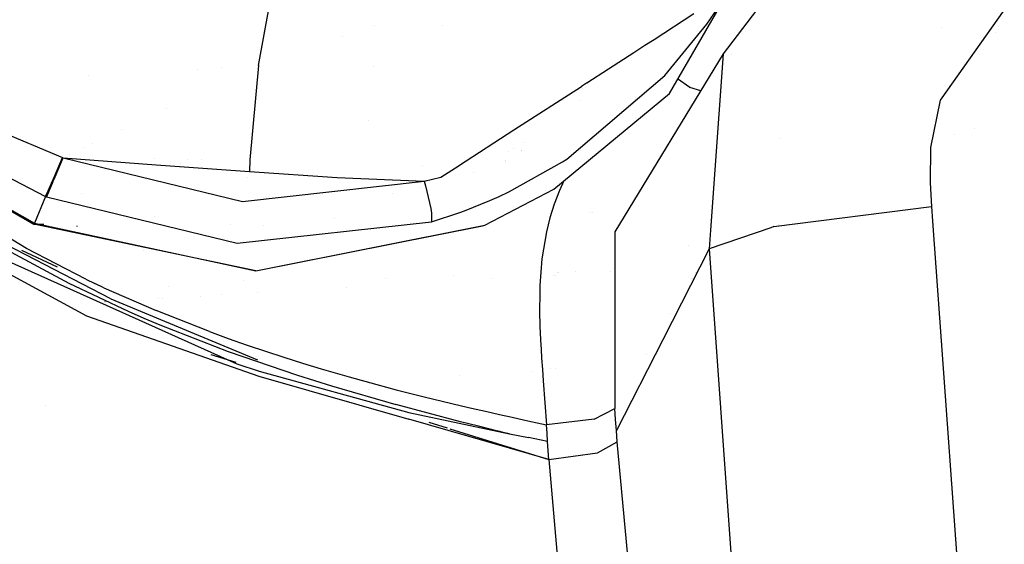
# Model space of a CAD drawing. Units: millimetres. Extents: x -1703 to 8703, y -1507 to 8804.
# Drawn here: x -1090 to -1034, y 2618 to 2647 of the extents above; entities that cross this region are included whole.
import ezdxf

# ---------------------------------------------------------------- set-up
doc = ezdxf.new("R2010")
doc.units = ezdxf.units.MM
doc.layers.add('1', color=7, linetype='CONTINUOUS', true_color=0xffffff)

msp = doc.modelspace()

# ---------------------------------------------------------------- linework, layer by layer
at = {"layer": '1', "color": 18, "linetype": 'CONTINUOUS'}
for p, q in [((-1043.175578, 2654.497355, 2182.255045), (-1050.135136, 2645.327777, 2182.896867)), ((-1053.176403, 2643.092126, 2131.883636), (-1049.820107, 2648.862603, 2130.273221)), ((-1051.070213, 2647.011727, 2140.878454), (-1050.024986, 2648.534983, 2141.376987)), ((-1076.367736, 2644.67451, 2144.564405), (-1075.750589, 2647.965163, 2148.787513)), ((-1076.367736, 2644.67451, 2144.564405), (-1075.750589, 2647.965163, 2148.787513)), ((-1054.041624, 2646.153182, 2142.406955), (-1051.794887, 2647.605389, 2142.40028)), ((-1054.041624, 2646.153182, 2142.406955), (-1051.794887, 2647.605389, 2142.40028)), ((-1034.27577, 2647.819966, 2194.104925), (-1037.893653, 2642.714471, 2194.441572)), ((-1034.27577, 2647.819966, 2194.104925), (-1037.893653, 2642.714471, 2194.441572)), ((-1069.811735, 2646.925706, 2132.021469), (-1069.811735, 2646.925706, 2132.021469)), ((-1065.982069, 2646.949341, 2107.137273), (-1065.982069, 2646.949341, 2107.137273)), ((-1053.441167, 2644.109458, 2140.177265), (-1051.070213, 2647.011727, 2140.878454)), ((-1053.441167, 2644.109458, 2140.177265), (-1051.070213, 2647.011727, 2140.878454)), ((-1106.802293, 2646.876443, 2146.099827), (-1088.372946, 2637.291402, 2143.085971)), ((-1106.802293, 2646.876443, 2146.099827), (-1088.372946, 2637.291402, 2143.085971)), ((-1053.242436, 2646.669747, 2127.637628), (-1053.242436, 2646.669747, 2127.637628)), ((-1053.242436, 2646.669747, 2127.637628), (-1053.242436, 2646.669747, 2127.637628)), ((-1037.835022, 2646.803478, 2185.748733), (-1037.835022, 2646.803478, 2185.748733)), ((-1037.835022, 2646.803478, 2185.748733), (-1037.835022, 2646.803478, 2185.748733)), ((-1034.757903, 2646.519943, 2190.042455), (-1034.757903, 2646.519943, 2190.042455)), ((-1034.619444, 2646.893285, 2185.811602), (-1034.619444, 2646.893285, 2185.811602)), ((-1071.593954, 2646.313728, 2131.73889), (-1071.593954, 2646.313728, 2131.73889)), ((-1055.189729, 2645.410985, 2142.410293), (-1054.562211, 2645.816535, 2142.408386)), ((-1055.189729, 2645.410985, 2142.410293), (-1054.562211, 2645.816535, 2142.408386)), ((-1054.562211, 2645.816535, 2142.408386), (-1054.041624, 2646.153182, 2142.406955)), ((-1054.562211, 2645.816535, 2142.408386), (-1054.041624, 2646.153182, 2142.406955)), ((-1056.616068, 2644.48902, 2142.414346), (-1055.189729, 2645.410985, 2142.410293)), ((-1056.616068, 2644.48902, 2142.414346), (-1055.189729, 2645.410985, 2142.410293)), ((-1050.135136, 2645.327777, 2182.896867), (-1056.248426, 2635.288924, 2134.026304)), ((-1050.135136, 2645.327777, 2182.896867), (-1050.853706, 2635.393515, 2183.626221)), ((-1050.135136, 2645.327777, 2182.896867), (-1050.853706, 2635.393515, 2183.626221)), ((-1049.680995, 2645.322795, 2131.146577), (-1049.680995, 2645.322795, 2131.146577)), ((-1049.680995, 2645.322795, 2131.146577), (-1049.680995, 2645.322795, 2131.146577)), ((-1079.817025, 2644.468279, 2140.00682), (-1079.817025, 2644.468279, 2140.00682)), ((-1078.460214, 2644.549402, 2135.664355), (-1078.460214, 2644.549402, 2135.664355)), ((-1078.460214, 2644.549402, 2135.664355), (-1078.460214, 2644.549402, 2135.664355)), ((-1076.367736, 2644.67451, 2144.564405), (-1076.84195, 2639.361352, 2143.409505)), ((-1076.367736, 2644.67451, 2144.564405), (-1076.84195, 2639.361352, 2143.409505)), ((-1069.848622, 2644.613288, 2139.774365), (-1069.848622, 2644.613288, 2139.774365)), ((-1057.833636, 2643.701948, 2142.417942), (-1056.616068, 2644.48902, 2142.414346)), ((-1057.833636, 2643.701948, 2142.417942), (-1056.616068, 2644.48902, 2142.414346)), ((-1085.938118, 2644.102304, 2136.563692), (-1085.938118, 2644.102304, 2136.563692)), ((-1085.938118, 2644.102304, 2136.563692), (-1085.938118, 2644.102304, 2136.563692)), ((-1058.96008, 2639.404267, 2139.992014), (-1053.441167, 2644.109458, 2140.177265)), ((-1058.96008, 2639.404267, 2139.992014), (-1053.441167, 2644.109458, 2140.177265)), ((-1058.140904, 2643.50332, 2142.418849), (-1057.846202, 2643.693825, 2142.417979)), ((-1058.140904, 2643.50332, 2142.418849), (-1057.846202, 2643.693825, 2142.417979)), ((-1052.019715, 2643.446416, 2129.094854), (-1052.726426, 2643.929529, 2128.775785)), ((-1052.019715, 2643.446416, 2129.094854), (-1052.726426, 2643.929529, 2128.775785)), ((-1096.852303, 2643.449754, 2145.310417), (-1087.427139, 2639.487475, 2144.486681)), ((-1096.852303, 2643.449754, 2145.310417), (-1087.427139, 2639.487475, 2144.486681)), ((-1061.9452, 2641.04411, 2142.430082), (-1058.141596, 2643.502873, 2142.418851)), ((-1061.9452, 2641.04411, 2142.430082), (-1058.141596, 2643.502873, 2142.418851)), ((-1059.693813, 2637.707442, 2133.749023), (-1053.176403, 2643.092126, 2131.883636)), ((-1058.063052, 2643.386514, 2137.172176), (-1058.063052, 2643.386514, 2137.172176)), ((-1058.063052, 2643.386514, 2137.172176), (-1058.063052, 2643.386514, 2137.172176)), ((-1051.395202, 2643.258577, 2130.161202), (-1052.019715, 2643.446416, 2129.094854)), ((-1051.395202, 2643.258577, 2130.161202), (-1052.019715, 2643.446416, 2129.094854)), ((-1058.255489, 2642.689796, 2131.695896), (-1058.255489, 2642.689796, 2131.695896)), ((-1037.893653, 2642.714471, 2194.441572), (-1038.44142, 2640.055627, 2194.623962)), ((-1037.893653, 2642.714471, 2194.441572), (-1038.44142, 2640.055627, 2194.623962)), ((-1081.534623, 2642.251158, 2130.0357), (-1081.534623, 2642.251158, 2130.0357)), ((-1081.534623, 2642.251158, 2130.0357), (-1081.534623, 2642.251158, 2130.0357)), ((-1060.318731, 2642.095508, 2134.634295), (-1060.318731, 2642.095508, 2134.634295)), ((-1060.318731, 2642.095508, 2134.634295), (-1060.318731, 2642.095508, 2134.634295)), ((-1070.135854, 2641.579155, 2132.608753), (-1070.135854, 2641.579155, 2132.608753)), ((-1084.115126, 2641.040862, 2137.412802), (-1084.115126, 2641.040862, 2137.412802)), ((-1065.022111, 2639.055222, 2142.439142), (-1061.9452, 2641.04411, 2142.430082)), ((-1065.022111, 2639.055222, 2142.439142), (-1061.9452, 2641.04411, 2142.430082)), ((-1035.931999, 2641.135954, 2164.801764), (-1035.931999, 2641.135954, 2164.801764)), ((-1035.931999, 2641.135954, 2164.801764), (-1035.931999, 2641.135954, 2164.801764)), ((-1097.351909, 2640.488595, 2136.831537), (-1089.037538, 2635.735959, 2136.504903)), ((-1097.351909, 2640.488595, 2136.831537), (-1089.004159, 2635.78555, 2137.306705)), ((-1097.351909, 2640.488595, 2136.831537), (-1089.004159, 2635.78555, 2137.306705)), ((-1085.71166, 2640.292062, 2139.889602), (-1085.71166, 2640.292062, 2139.889602)), ((-1076.746847, 2640.426899, 2134.077397), (-1076.746847, 2640.426899, 2134.077397)), ((-1061.415606, 2640.349903, 2129.883113), (-1061.415606, 2640.349903, 2129.883113)), ((-1061.415606, 2640.349903, 2129.883113), (-1061.415606, 2640.349903, 2129.883113)), ((-1046.938004, 2640.576244, 2165.410006), (-1046.938004, 2640.576244, 2165.410006)), ((-1046.938004, 2640.576244, 2165.410006), (-1046.938004, 2640.576244, 2165.410006)), ((-1037.091509, 2640.763866, 2164.628712), (-1037.091509, 2640.763866, 2164.628712)), ((-1037.091509, 2640.763866, 2164.628712), (-1037.091509, 2640.763866, 2164.628712)), ((-1086.217591, 2640.054773, 2138.263377), (-1086.217591, 2640.054773, 2138.263377)), ((-1062.277349, 2639.814151, 2130.091546), (-1062.277349, 2639.814151, 2130.091546)), ((-1062.277349, 2639.814151, 2130.091546), (-1062.277349, 2639.814151, 2130.091546)), ((-1061.959653, 2640.011665, 2130.014704), (-1061.959653, 2640.011665, 2130.014704)), ((-1061.959653, 2640.011665, 2130.014704), (-1061.959653, 2640.011665, 2130.014704)), ((-1061.510901, 2639.867432, 2131.522378), (-1061.510901, 2639.867432, 2131.522378)), ((-1061.509921, 2639.872393, 2131.779599), (-1061.509921, 2639.872393, 2131.779599)), ((-1061.50986, 2639.872701, 2131.737246), (-1061.50986, 2639.872701, 2131.737246)), ((-1058.206949, 2639.884488, 2129.640206), (-1058.206949, 2639.884488, 2129.640206)), ((-1058.206949, 2639.884488, 2129.640206), (-1058.206949, 2639.884488, 2129.640206)), ((-1038.44142, 2640.055627, 2194.623962), (-1038.450241, 2638.058633, 2194.76296)), ((-1038.44142, 2640.055627, 2194.623962), (-1038.450241, 2638.058633, 2194.76296)), ((-1087.878704, 2638.415784, 2144.416586), (-1087.427139, 2639.487475, 2144.486681)), ((-1087.878704, 2638.415784, 2144.416586), (-1087.427139, 2639.487475, 2144.486681)), ((-1087.832451, 2638.403624, 2144.417778), (-1087.383866, 2639.472455, 2144.48525)), ((-1087.832451, 2638.403624, 2144.417778), (-1087.383866, 2639.472455, 2144.48525)), ((-1087.481879, 2639.341095, 2138.109119), (-1087.481879, 2639.341095, 2138.109119)), ((-1087.481879, 2639.341095, 2138.109119), (-1087.481879, 2639.341095, 2138.109119)), ((-1087.473412, 2639.377657, 2140.414095), (-1087.473412, 2639.377657, 2140.414095)), ((-1087.449192, 2639.369797, 2140.412515), (-1087.449192, 2639.369797, 2140.412515)), ((-1087.427139, 2639.487475, 2144.486681), (-1087.405443, 2639.480084, 2144.485965)), ((-1087.427139, 2639.487475, 2144.486681), (-1087.405443, 2639.480084, 2144.485965)), ((-1087.405443, 2639.480084, 2144.485965), (-1087.383866, 2639.472455, 2144.48525)), ((-1087.405443, 2639.480084, 2144.485965), (-1087.383866, 2639.472455, 2144.48525)), ((-1087.383866, 2639.472455, 2144.48525), (-1077.271223, 2637.014836, 2143.934265)), ((-1087.383866, 2639.472455, 2144.48525), (-1077.271223, 2637.014836, 2143.934265)), ((-1087.383866, 2639.472455, 2144.48525), (-1082.139969, 2639.072865, 2144.010082)), ((-1087.383866, 2639.472455, 2144.48525), (-1082.139969, 2639.072865, 2144.010082)), ((-1087.044895, 2639.666754, 2140.40662), (-1087.044895, 2639.666754, 2140.40662)), ((-1082.213429, 2639.425353, 2139.643056), (-1082.213429, 2639.425353, 2139.643056)), ((-1080.78998, 2639.146375, 2139.561771), (-1080.78998, 2639.146375, 2139.561771)), ((-1080.388916, 2639.401219, 2139.885527), (-1080.388916, 2639.401219, 2139.885527)), ((-1079.551198, 2639.393633, 2137.280768), (-1079.551198, 2639.393633, 2137.280768)), ((-1079.551198, 2639.393633, 2137.280768), (-1079.551198, 2639.393633, 2137.280768)), ((-1076.84195, 2639.361352, 2143.409505), (-1076.877356, 2638.691634, 2143.528715)), ((-1076.84195, 2639.361352, 2143.409505), (-1076.877356, 2638.691634, 2143.528715)), ((-1062.448393, 2639.260741, 2131.605277), (-1062.448393, 2639.260741, 2131.605277)), ((-1062.41715, 2639.339279, 2131.550442), (-1062.41715, 2639.339279, 2131.550442)), ((-1062.236309, 2637.549371, 2140.360847), (-1059.206963, 2639.243811, 2140.011802)), ((-1062.236309, 2637.549371, 2140.360847), (-1059.206963, 2639.243811, 2140.011802)), ((-1059.206963, 2639.243811, 2140.011802), (-1058.96008, 2639.404267, 2139.992014)), ((-1059.206963, 2639.243811, 2140.011802), (-1058.96008, 2639.404267, 2139.992014)), ((-1082.139969, 2639.072865, 2144.010082), (-1076.877356, 2638.691634, 2143.528715)), ((-1082.139969, 2639.072865, 2144.010082), (-1076.877356, 2638.691634, 2143.528715)), ((-1078.966399, 2638.842967, 2139.746857), (-1078.966399, 2638.842967, 2139.746857)), ((-1078.903018, 2638.838376, 2137.030669), (-1078.903018, 2638.838376, 2137.030669)), ((-1078.903018, 2638.838376, 2137.030669), (-1078.903018, 2638.838376, 2137.030669)), ((-1076.877356, 2638.691634, 2143.528715), (-1071.91813, 2638.366431, 2143.067613)), ((-1076.877356, 2638.691634, 2143.528715), (-1071.91813, 2638.366431, 2143.067613)), ((-1067.119927, 2639.02187, 2132.998474), (-1067.119927, 2639.02187, 2132.998474)), ((-1066.068292, 2638.379067, 2142.442241), (-1065.036178, 2639.046162, 2142.439142)), ((-1066.068292, 2638.379067, 2142.442241), (-1065.036178, 2639.046162, 2142.439142)), ((-1065.036178, 2639.046162, 2142.439142), (-1065.022111, 2639.055222, 2142.439142)), ((-1065.036178, 2639.046162, 2142.439142), (-1065.022111, 2639.055222, 2142.439142)), ((-1064.2141, 2638.615989, 2132.082416), (-1064.2141, 2638.615989, 2132.082416)), ((-1087.997437, 2638.017863, 2144.204393), (-1088.327885, 2637.272567, 2143.085018)), ((-1087.997437, 2638.017863, 2144.204393), (-1088.327885, 2637.272567, 2143.085018)), ((-1088.230729, 2637.603015, 2143.765226), (-1088.041425, 2638.03646, 2144.205824)), ((-1088.230729, 2637.603015, 2143.765226), (-1088.041425, 2638.03646, 2144.205824)), ((-1088.041425, 2638.03646, 2144.205824), (-1087.878704, 2638.415784, 2144.416586)), ((-1088.041425, 2638.03646, 2144.205824), (-1087.878704, 2638.415784, 2144.416586)), ((-1087.957978, 2638.109654, 2144.266859), (-1087.997437, 2638.017863, 2144.204393)), ((-1087.957978, 2638.109654, 2144.266859), (-1087.997437, 2638.017863, 2144.204393)), ((-1087.957978, 2638.109654, 2144.266859), (-1087.832451, 2638.403624, 2144.417778)), ((-1087.957978, 2638.109654, 2144.266859), (-1087.832451, 2638.403624, 2144.417778)), ((-1077.271223, 2637.014836, 2143.934265), (-1067.015052, 2638.146132, 2142.590061)), ((-1077.271223, 2637.014836, 2143.934265), (-1067.015052, 2638.146132, 2142.590061)), ((-1076.960422, 2638.337998, 2139.392045), (-1076.960422, 2638.337998, 2139.392045)), ((-1071.91813, 2638.366431, 2143.067613), (-1067.015052, 2638.146132, 2142.590061)), ((-1071.91813, 2638.366431, 2143.067613), (-1067.015052, 2638.146132, 2142.590061)), ((-1067.015052, 2638.146132, 2142.590061), (-1066.068292, 2638.379067, 2142.442241)), ((-1067.015052, 2638.146132, 2142.590061), (-1066.068292, 2638.379067, 2142.442241)), ((-1067.015052, 2638.146132, 2142.590061), (-1066.933155, 2637.883395, 2142.618433)), ((-1067.015052, 2638.146132, 2142.590061), (-1066.933155, 2637.883395, 2142.618433)), ((-1059.139596, 2638.165337, 2130.11275), (-1059.383273, 2637.619942, 2130.257145)), ((-1059.139596, 2638.165337, 2130.11275), (-1059.383273, 2637.619942, 2130.257145)), ((-1038.450241, 2638.058633, 2194.76296), (-1038.381934, 2636.72778, 2194.855943)), ((-1038.450241, 2638.058633, 2194.76296), (-1038.381934, 2636.72778, 2194.855943)), ((-1088.372946, 2637.291402, 2143.085971), (-1088.230729, 2637.603015, 2143.765226)), ((-1088.372946, 2637.291402, 2143.085971), (-1088.230729, 2637.603015, 2143.765226)), ((-1088.221238, 2637.597471, 2130.007332), (-1088.221238, 2637.597471, 2130.007332)), ((-1088.202975, 2637.589433, 2130.009166), (-1088.202975, 2637.589433, 2130.009166)), ((-1088.197075, 2637.567595, 2130.128658), (-1088.197075, 2637.567595, 2130.128658)), ((-1086.340477, 2637.484925, 2132.670641), (-1086.340477, 2637.484925, 2132.670641)), ((-1086.340477, 2637.484925, 2132.670641), (-1086.340477, 2637.484925, 2132.670641)), ((-1068.798379, 2637.467544, 2132.945087), (-1068.798379, 2637.467544, 2132.945087)), ((-1067.288746, 2637.804116, 2132.877265), (-1067.288746, 2637.804116, 2132.877265)), ((-1067.288746, 2637.804116, 2132.877265), (-1067.288746, 2637.804116, 2132.877265)), ((-1066.933155, 2637.883395, 2142.618433), (-1066.629291, 2636.604518, 2142.192617)), ((-1066.933155, 2637.883395, 2142.618433), (-1066.629291, 2636.604518, 2142.192617)), ((-1063.586116, 2635.682076, 2134.605184), (-1059.693813, 2637.707442, 2133.749023)), ((-1062.78646, 2637.29164, 2140.440241), (-1062.236309, 2637.549371, 2140.360847)), ((-1062.78646, 2637.29164, 2140.440241), (-1062.236309, 2637.549371, 2140.360847)), ((-1059.383273, 2637.619942, 2130.257145), (-1059.670448, 2636.860102, 2130.452648)), ((-1059.383273, 2637.619942, 2130.257145), (-1059.670448, 2636.860102, 2130.452648)), ((-1088.372946, 2637.291402, 2143.085971), (-1089.004159, 2635.78555, 2137.306705)), ((-1088.372946, 2637.291402, 2143.085971), (-1089.004159, 2635.78555, 2137.306705)), ((-1088.372946, 2637.291402, 2143.085971), (-1088.350415, 2637.282103, 2143.085495)), ((-1088.372946, 2637.291402, 2143.085971), (-1088.350415, 2637.282103, 2143.085495)), ((-1088.350415, 2637.282103, 2143.085495), (-1088.327885, 2637.272567, 2143.085018)), ((-1088.350415, 2637.282103, 2143.085495), (-1088.327885, 2637.272567, 2143.085018)), ((-1088.347963, 2637.288678, 2129.962261), (-1088.347963, 2637.288678, 2129.962261)), ((-1088.347963, 2637.288678, 2129.962261), (-1088.347963, 2637.288678, 2129.962261)), ((-1088.327885, 2637.272567, 2143.085018), (-1077.55816, 2634.660214, 2142.497078)), ((-1088.327885, 2637.272567, 2143.085018), (-1077.55816, 2634.660214, 2142.497078)), ((-1064.742088, 2636.486262, 2140.748039), (-1063.315034, 2637.057275, 2140.520111)), ((-1064.742088, 2636.486262, 2140.748039), (-1063.315034, 2637.057275, 2140.520111)), ((-1063.315034, 2637.057275, 2140.520111), (-1062.78646, 2637.29164, 2140.440241)), ((-1063.315034, 2637.057275, 2140.520111), (-1062.78646, 2637.29164, 2140.440241)), ((-1086.221659, 2636.761671, 2133.319144), (-1086.221659, 2636.761671, 2133.319144)), ((-1086.221659, 2636.761671, 2133.319144), (-1086.221659, 2636.761671, 2133.319144)), ((-1066.629291, 2636.604518, 2142.192617), (-1066.594362, 2636.345834, 2141.950861)), ((-1066.629291, 2636.604518, 2142.192617), (-1066.594362, 2636.345834, 2141.950861)), ((-1066.605806, 2635.86852, 2141.061321), (-1065.003157, 2636.391133, 2140.790954)), ((-1066.605806, 2635.86852, 2141.061321), (-1065.003157, 2636.391133, 2140.790954)), ((-1066.594362, 2636.345834, 2141.950861), (-1066.605806, 2635.86852, 2141.061321)), ((-1066.594362, 2636.345834, 2141.950861), (-1066.605806, 2635.86852, 2141.061321)), ((-1065.003157, 2636.391133, 2140.790954), (-1064.742088, 2636.486262, 2140.748039)), ((-1065.003157, 2636.391133, 2140.790954), (-1064.742088, 2636.486262, 2140.748039)), ((-1059.670448, 2636.860102, 2130.452648), (-1059.912205, 2636.085719, 2130.646244)), ((-1059.670448, 2636.860102, 2130.452648), (-1059.912205, 2636.085719, 2130.646244)), ((-1057.621619, 2636.369662, 2069.988342), (-1057.621619, 2636.369662, 2069.988342)), ((-1057.621619, 2636.369662, 2069.988342), (-1057.621619, 2636.369662, 2069.988342)), ((-1057.498471, 2636.375576, 2069.975727), (-1057.498471, 2636.375576, 2069.975727)), ((-1057.498471, 2636.375576, 2069.975727), (-1057.498471, 2636.375576, 2069.975727)), ((-1050.748777, 2636.844162, 2149.871098), (-1050.748777, 2636.844162, 2149.871098)), ((-1047.28055, 2635.591, 2192.220941), (-1038.381934, 2636.72778, 2194.855943)), ((-1047.28055, 2635.591, 2192.220941), (-1038.381934, 2636.72778, 2194.855943)), ((-1038.381934, 2636.72778, 2194.855943), (-1038.3221, 2635.900009, 2194.912148)), ((-1038.381934, 2636.72778, 2194.855943), (-1038.3221, 2635.900009, 2194.912148)), ((-1089.444995, 2634.358615, 2134.185329), (-1092.65244, 2636.283845, 2134.111896)), ((-1089.444995, 2634.358615, 2134.185329), (-1092.65244, 2636.283845, 2134.111896)), ((-1082.246604, 2636.168187, 2133.021746), (-1082.246604, 2636.168187, 2133.021746)), ((-1077.55816, 2634.660214, 2142.497078), (-1066.605806, 2635.86852, 2141.061321)), ((-1077.55816, 2634.660214, 2142.497078), (-1066.605806, 2635.86852, 2141.061321)), ((-1072.093588, 2636.070166, 2134.012171), (-1072.093588, 2636.070166, 2134.012171)), ((-1059.912205, 2636.085719, 2130.646244), (-1060.107708, 2635.303468, 2130.83674)), ((-1059.912205, 2636.085719, 2130.646244), (-1060.107708, 2635.303468, 2130.83674)), ((-1059.857077, 2636.262302, 2070.217344), (-1059.857077, 2636.262302, 2070.217344)), ((-1059.857077, 2636.262302, 2070.217344), (-1059.857077, 2636.262302, 2070.217344)), ((-1038.322091, 2635.899892, 2194.912156), (-1037.833964, 2629.146942, 2195.37067)), ((-1038.322091, 2635.899892, 2194.912156), (-1037.833964, 2629.146942, 2195.37067)), ((-1084.684491, 2631.510943, 2134.172693), (-1092.456818, 2635.524243, 2133.949295)), ((-1089.004159, 2635.78555, 2137.306705), (-1089.037538, 2635.735959, 2136.504903)), ((-1089.004159, 2635.78555, 2137.306705), (-1089.037538, 2635.735959, 2136.504903)), ((-1076.511145, 2633.104533, 2136.549726), (-1089.037538, 2635.735959, 2136.504903)), ((-1089.037538, 2635.735959, 2136.504903), (-1088.476431, 2635.733665, 2136.44527)), ((-1089.004159, 2635.78555, 2137.306705), (-1076.511145, 2633.104533, 2136.549726)), ((-1089.004159, 2635.78555, 2137.306705), (-1076.511145, 2633.104533, 2136.549726)), ((-1086.590886, 2635.613173, 2133.607641), (-1086.628437, 2635.590285, 2133.616701)), ((-1077.96014, 2635.690679, 2135.327621), (-1077.96014, 2635.690679, 2135.327621)), ((-1076.511145, 2633.104533, 2136.549726), (-1063.586116, 2635.682076, 2134.605184)), ((-1076.511145, 2633.104533, 2136.549726), (-1063.586116, 2635.682076, 2134.605184)), ((-1076.511145, 2633.104533, 2136.549726), (-1063.723564, 2635.632485, 2133.814588)), ((-1076.053921, 2635.682887, 2135.125032), (-1076.053921, 2635.682887, 2135.125032)), ((-1063.723564, 2635.632485, 2133.814588), (-1063.586116, 2635.682076, 2134.605184)), ((-1060.107708, 2635.303468, 2130.83674), (-1060.3652, 2633.774728, 2131.195799)), ((-1060.107708, 2635.303468, 2130.83674), (-1060.3652, 2633.774728, 2131.195799)), ((-1056.248426, 2635.288924, 2134.026304), (-1056.256175, 2625.330657, 2136.186376)), ((-1056.248426, 2635.288924, 2134.026304), (-1056.256175, 2625.330657, 2136.186376)), ((-1047.457564, 2635.530558, 2191.807744), (-1050.929546, 2634.345025, 2183.703199)), ((-1047.457564, 2635.530558, 2191.807744), (-1050.929546, 2634.345025, 2183.703199)), ((-1050.853725, 2635.393256, 2183.62624), (-1050.929546, 2634.345025, 2183.703199)), ((-1050.853725, 2635.393256, 2183.62624), (-1050.929546, 2634.345025, 2183.703199)), ((-1047.28055, 2635.591, 2192.220941), (-1047.456832, 2635.530808, 2191.809451)), ((-1047.28055, 2635.591, 2192.220941), (-1047.456832, 2635.530808, 2191.809451)), ((-1047.041763, 2635.711611, 2183.665402), (-1047.041763, 2635.711611, 2183.665402)), ((-1047.0407, 2635.658026, 2183.465059), (-1047.0407, 2635.658026, 2183.465059)), ((-1048.933386, 2635.026628, 2165.622703), (-1048.933386, 2635.026628, 2165.622703)), ((-1048.933386, 2635.026628, 2165.622703), (-1048.933386, 2635.026628, 2165.622703)), ((-1090.316296, 2634.147376, 2133.810297), (-1087.071061, 2632.39786, 2133.842006)), ((-1090.316296, 2634.147376, 2133.810297), (-1087.071061, 2632.39786, 2133.842006)), ((-1089.742456, 2634.265358, 2133.935299), (-1087.724645, 2633.329524, 2133.924894)), ((-1086.107731, 2632.625788, 2134.203449), (-1089.444995, 2634.358615, 2134.185329)), ((-1086.107731, 2632.625788, 2134.203449), (-1089.444995, 2634.358615, 2134.185329)), ((-1082.864585, 2634.252934, 2130.912091), (-1082.864585, 2634.252934, 2130.912091)), ((-1050.929546, 2634.345025, 2183.703199), (-1053.547621, 2629.215926, 2160.067812)), ((-1050.929546, 2634.345025, 2183.703199), (-1053.547621, 2629.215926, 2160.067812)), ((-1052.079046, 2634.549017, 2139.081849), (-1052.079046, 2634.549017, 2139.081849)), ((-1050.929546, 2634.345025, 2183.703199), (-1048.238397, 2596.757859, 2186.257139)), ((-1050.929546, 2634.345025, 2183.703199), (-1048.238397, 2596.757859, 2186.257139)), ((-1092.5771, 2634.097785, 2130.922809), (-1086.058021, 2630.559653, 2131.638542)), ((-1092.5771, 2634.097785, 2130.922809), (-1086.058021, 2630.559653, 2131.638542)), ((-1091.051698, 2633.890599, 2131.46998), (-1077.581286, 2627.861708, 2132.665649)), ((-1091.051698, 2633.890599, 2131.46998), (-1077.581286, 2627.861708, 2132.665649)), ((-1060.3652, 2633.774728, 2131.195799), (-1060.483813, 2632.263869, 2131.535783)), ((-1060.3652, 2633.774728, 2131.195799), (-1060.483813, 2632.263869, 2131.535783)), ((-1059.516543, 2633.019127, 2071.968175), (-1059.516543, 2633.019127, 2071.968175)), ((-1059.409905, 2633.022945, 2071.961911), (-1059.409905, 2633.022945, 2071.961911)), ((-1058.487373, 2633.055972, 2071.907728), (-1058.487373, 2633.055972, 2071.907728)), ((-1056.495931, 2633.040792, 2126.804511), (-1056.495931, 2633.040792, 2126.804511)), ((-1051.709503, 2633.025088, 2130.938871), (-1051.709503, 2633.025088, 2130.938871)), ((-1051.709503, 2633.025088, 2130.938871), (-1051.709503, 2633.025088, 2130.938871)), ((-1051.651355, 2633.028037, 2130.935617), (-1051.651355, 2633.028037, 2130.935617)), ((-1051.651355, 2633.028037, 2130.935617), (-1051.651355, 2633.028037, 2130.935617)), ((-1086.107731, 2632.625788, 2134.203449), (-1085.601568, 2632.383317, 2134.201542)), ((-1086.107731, 2632.625788, 2134.203449), (-1085.601568, 2632.383317, 2134.201542)), ((-1077.178943, 2632.537722, 2071.930126), (-1077.178943, 2632.537722, 2071.930126)), ((-1077.178943, 2632.537722, 2071.930126), (-1077.178943, 2632.537722, 2071.930126)), ((-1069.201492, 2632.672398, 2072.537005), (-1069.201492, 2632.672398, 2072.537005)), ((-1065.366325, 2632.850711, 2070.714673), (-1065.366325, 2632.850711, 2070.714673)), ((-1065.366325, 2632.850711, 2070.714673), (-1065.366325, 2632.850711, 2070.714673)), ((-1063.155813, 2632.647817, 2126.914874), (-1063.155813, 2632.647817, 2126.914874)), ((-1059.695403, 2632.852003, 2126.85753), (-1059.695403, 2632.852003, 2126.85753)), ((-1059.576683, 2632.859008, 2126.855563), (-1059.576683, 2632.859008, 2126.855563)), ((-1051.926056, 2632.65861, 2130.719761), (-1051.926056, 2632.65861, 2130.719761)), ((-1051.926056, 2632.65861, 2130.719761), (-1051.926056, 2632.65861, 2130.719761)), ((-1051.851763, 2632.662378, 2130.715604), (-1051.851763, 2632.662378, 2130.715604)), ((-1051.851763, 2632.662378, 2130.715604), (-1051.851763, 2632.662378, 2130.715604)), ((-1087.20688, 2632.272019, 2072.961947), (-1087.206744, 2632.272023, 2072.961933)), ((-1087.20688, 2632.272019, 2072.961947), (-1087.206744, 2632.272023, 2072.961933)), ((-1087.071061, 2632.39786, 2133.842006), (-1083.722949, 2630.818814, 2133.827224)), ((-1087.071061, 2632.39786, 2133.842006), (-1083.722949, 2630.818814, 2133.827224)), ((-1086.672205, 2632.046933, 2073.56312), (-1086.672052, 2632.046939, 2073.563112)), ((-1085.092902, 2632.144898, 2134.198919), (-1085.601568, 2632.383317, 2134.201542)), ((-1085.092902, 2632.144898, 2134.198919), (-1085.601568, 2632.383317, 2134.201542)), ((-1085.462713, 2632.318233, 2072.782481), (-1085.462713, 2632.318233, 2072.782481)), ((-1085.462713, 2632.318233, 2072.782481), (-1085.462713, 2632.318233, 2072.782481)), ((-1085.162297, 2632.326193, 2072.75157), (-1085.162297, 2632.326193, 2072.75157)), ((-1085.162297, 2632.326193, 2072.75157), (-1085.162297, 2632.326193, 2072.75157)), ((-1085.092902, 2632.144898, 2134.198919), (-1082.143784, 2630.852431, 2134.162918)), ((-1085.092902, 2632.144898, 2134.198919), (-1082.143784, 2630.852431, 2134.162918)), ((-1081.447486, 2632.233982, 2073.256255), (-1081.447486, 2632.233982, 2073.256255)), ((-1071.42205, 2632.160056, 2127.051858), (-1071.42205, 2632.160056, 2127.051858)), ((-1060.494304, 2631.957024, 2131.603494), (-1060.499549, 2630.702466, 2131.876007)), ((-1060.494304, 2631.957024, 2131.603494), (-1060.499549, 2630.702466, 2131.876007)), ((-1060.489416, 2632.110089, 2131.569877), (-1060.494304, 2631.957024, 2131.603494)), ((-1060.489416, 2632.110089, 2131.569877), (-1060.494304, 2631.957024, 2131.603494)), ((-1060.483813, 2632.263869, 2131.535783), (-1060.489416, 2632.110089, 2131.569877)), ((-1060.483813, 2632.263869, 2131.535783), (-1060.489416, 2632.110089, 2131.569877)), ((-1085.010257, 2631.358379, 2127.277034), (-1085.033356, 2631.357016, 2127.277416)), ((-1084.684491, 2631.510943, 2134.172693), (-1076.412201, 2628.082961, 2133.866563)), ((-1082.002067, 2631.535854, 2127.227184), (-1082.002067, 2631.535854, 2127.227184)), ((-1081.793128, 2631.548181, 2127.223721), (-1081.793128, 2631.548181, 2127.223721)), ((-1079.639949, 2631.675213, 2127.18804), (-1079.639949, 2631.675213, 2127.18804)), ((-1078.448562, 2631.745502, 2127.168297), (-1078.448562, 2631.745502, 2127.168297)), ((-1076.393594, 2631.86674, 2127.134243), (-1076.393594, 2631.86674, 2127.134243)), ((-1083.722949, 2630.818814, 2133.827224), (-1082.83031, 2630.429715, 2133.816496)), ((-1083.722949, 2630.818814, 2133.827224), (-1082.83031, 2630.429715, 2133.816496)), ((-1079.133868, 2629.672974, 2134.095922), (-1082.143784, 2630.852431, 2134.162918)), ((-1079.133868, 2629.672974, 2134.095922), (-1082.143784, 2630.852431, 2134.162918)), ((-1086.058021, 2630.559653, 2131.638542), (-1076.346755, 2627.155036, 2132.420316)), ((-1082.83031, 2630.429715, 2133.816496), (-1081.931829, 2630.051345, 2133.803144)), ((-1082.83031, 2630.429715, 2133.816496), (-1081.931829, 2630.051345, 2133.803144)), ((-1060.499549, 2630.702466, 2131.876007), (-1060.459018, 2629.477471, 2132.137075)), ((-1060.499549, 2630.702466, 2131.876007), (-1060.459018, 2629.477471, 2132.137075)), ((-1053.100687, 2630.670757, 2131.523014), (-1053.100687, 2630.670757, 2131.523014)), ((-1081.931829, 2630.051345, 2133.803144), (-1078.080177, 2628.554076, 2133.720651)), ((-1081.931829, 2630.051345, 2133.803144), (-1078.080177, 2628.554076, 2133.720651)), ((-1079.133868, 2629.672974, 2134.095922), (-1078.067541, 2629.285067, 2134.065881)), ((-1079.133868, 2629.672974, 2134.095922), (-1078.067541, 2629.285067, 2134.065881)), ((-1078.067541, 2629.285067, 2134.065881), (-1076.995611, 2628.90932, 2134.032503)), ((-1078.067541, 2629.285067, 2134.065881), (-1076.995611, 2628.90932, 2134.032503)), ((-1060.459018, 2629.477471, 2132.137075), (-1060.451627, 2629.330844, 2132.168069)), ((-1060.459018, 2629.477471, 2132.137075), (-1060.451627, 2629.330844, 2132.168069)), ((-1060.451627, 2629.330844, 2132.168069), (-1060.444355, 2629.184455, 2132.199064)), ((-1060.451627, 2629.330844, 2132.168069), (-1060.444355, 2629.184455, 2132.199064)), ((-1060.444355, 2629.184455, 2132.199064), (-1060.415506, 2628.676623, 2132.306114)), ((-1060.444355, 2629.184455, 2132.199064), (-1060.415506, 2628.676623, 2132.306114)), ((-1053.547621, 2629.215926, 2160.067812), (-1056.165814, 2624.086589, 2136.431232)), ((-1053.547621, 2629.215926, 2160.067812), (-1056.165814, 2624.086589, 2136.431232)), ((-1037.833963, 2629.146926, 2195.370671), (-1036.644501, 2612.691425, 2196.487974)), ((-1037.833963, 2629.146926, 2195.370671), (-1036.644501, 2612.691425, 2196.487974)), ((-1037.833963, 2629.146926, 2191.231862), (-1037.833963, 2629.146926, 2191.231862)), ((-1037.833963, 2629.146926, 2191.231862), (-1037.833963, 2629.146926, 2191.231862)), ((-1076.995611, 2628.90932, 2134.032503), (-1075.969338, 2628.562421, 2133.997694)), ((-1076.995611, 2628.90932, 2134.032503), (-1075.969338, 2628.562421, 2133.997694)), ((-1060.415506, 2628.676623, 2132.306114), (-1060.38332, 2628.173798, 2132.411495)), ((-1060.415506, 2628.676623, 2132.306114), (-1060.38332, 2628.173798, 2132.411495)), ((-1079.04347, 2628.381213, 2132.065365), (-1077.642004, 2627.945973, 2132.150642)), ((-1078.080177, 2628.554076, 2133.720651), (-1074.160695, 2627.21011, 2133.603826)), ((-1078.080177, 2628.554076, 2133.720651), (-1074.160695, 2627.21011, 2133.603826)), ((-1075.969338, 2628.562421, 2133.997694), (-1074.938536, 2628.226489, 2133.960024)), ((-1075.969338, 2628.562421, 2133.997694), (-1074.938536, 2628.226489, 2133.960024)), ((-1074.938536, 2628.226489, 2133.960024), (-1073.880434, 2627.893656, 2133.918777)), ((-1074.938536, 2628.226489, 2133.960024), (-1073.880434, 2627.893656, 2133.918777)), ((-1060.38332, 2628.173798, 2132.411495), (-1060.339332, 2627.535552, 2132.545248)), ((-1060.38332, 2628.173798, 2132.411495), (-1060.339332, 2627.535552, 2132.545248)), ((-1056.253968, 2628.167635, 2127.92919), (-1056.253968, 2628.167635, 2127.92919)), ((-1054.459304, 2628.371541, 2127.879517), (-1054.459304, 2628.371541, 2127.879517)), ((-1077.581286, 2627.861708, 2132.665649), (-1076.321959, 2627.443284, 2132.744566)), ((-1077.581286, 2627.861708, 2132.665649), (-1076.321959, 2627.443284, 2132.744566)), ((-1073.880434, 2627.893656, 2133.918777), (-1072.818518, 2627.571791, 2133.87467)), ((-1073.880434, 2627.893656, 2133.918777), (-1072.818518, 2627.571791, 2133.87467)), ((-1072.818518, 2627.571791, 2133.87467), (-1071.250558, 2627.117127, 2133.80529)), ((-1072.818518, 2627.571791, 2133.87467), (-1071.250558, 2627.117127, 2133.80529)), ((-1060.339332, 2627.535552, 2132.545248), (-1060.293078, 2626.903027, 2132.677332)), ((-1060.339332, 2627.535552, 2132.545248), (-1060.293078, 2626.903027, 2132.677332)), ((-1059.86499, 2627.574224, 2127.712092), (-1059.86499, 2627.574224, 2127.712092)), ((-1059.86499, 2627.574224, 2127.712092), (-1059.86499, 2627.574224, 2127.712092)), ((-1059.598173, 2627.604548, 2127.704615), (-1059.598173, 2627.604548, 2127.704615)), ((-1059.598173, 2627.604548, 2127.704615), (-1059.598173, 2627.604548, 2127.704615)), ((-1076.346755, 2627.155036, 2132.420316), (-1067.882419, 2624.726981, 2132.867828)), ((-1076.321959, 2627.443284, 2132.744566), (-1067.879558, 2625.109404, 2133.138672)), ((-1076.321959, 2627.443284, 2132.744566), (-1067.879558, 2625.109404, 2133.138672)), ((-1074.160695, 2627.21011, 2133.603826), (-1073.205471, 2626.906127, 2133.571401)), ((-1074.160695, 2627.21011, 2133.603826), (-1073.205471, 2626.906127, 2133.571401)), ((-1073.205471, 2626.906127, 2133.571401), (-1072.247744, 2626.610011, 2133.538499)), ((-1073.205471, 2626.906127, 2133.571401), (-1072.247744, 2626.610011, 2133.538499)), ((-1071.250558, 2627.117127, 2133.80529), (-1069.677234, 2626.683682, 2133.730426)), ((-1071.250558, 2627.117127, 2133.80529), (-1069.677234, 2626.683682, 2133.730426)), ((-1065.001627, 2627.173744, 2128.171308), (-1065.001627, 2627.173744, 2128.171308)), ((-1060.9642, 2627.449299, 2127.742896), (-1060.9642, 2627.449299, 2127.742896)), ((-1060.9642, 2627.449299, 2127.742896), (-1060.9642, 2627.449299, 2127.742896)), ((-1060.293078, 2626.903027, 2132.677332), (-1060.198069, 2625.653476, 2132.937923)), ((-1060.293078, 2626.903027, 2132.677332), (-1060.198069, 2625.653476, 2132.937923)), ((-1072.247744, 2626.610011, 2133.538499), (-1068.614006, 2625.554055, 2133.409753)), ((-1072.247744, 2626.610011, 2133.538499), (-1068.614006, 2625.554055, 2133.409753)), ((-1070.131941, 2626.407215, 2127.999761), (-1070.131941, 2626.407215, 2127.999761)), ((-1070.131941, 2626.407215, 2127.999761), (-1070.131941, 2626.407215, 2127.999761)), ((-1069.677234, 2626.683682, 2133.730426), (-1069.133997, 2626.538962, 2133.703724)), ((-1069.677234, 2626.683682, 2133.730426), (-1069.133997, 2626.538962, 2133.703724)), ((-1069.133997, 2626.538962, 2133.703724), (-1068.590403, 2626.396626, 2133.676305)), ((-1069.133997, 2626.538962, 2133.703724), (-1068.590403, 2626.396626, 2133.676305)), ((-1069.085235, 2626.526194, 2127.970435), (-1069.085235, 2626.526194, 2127.970435)), ((-1069.085235, 2626.526194, 2127.970435), (-1069.085235, 2626.526194, 2127.970435)), ((-1068.590403, 2626.396626, 2133.676305), (-1067.021489, 2625.998706, 2133.594289)), ((-1068.590403, 2626.396626, 2133.676305), (-1067.021489, 2625.998706, 2133.594289)), ((-1067.021489, 2625.998706, 2133.594289), (-1065.451384, 2625.617951, 2133.508697)), ((-1067.021489, 2625.998706, 2133.594289), (-1065.451384, 2625.617951, 2133.508697)), ((-1088.375081, 2625.491636, 2100.393052), (-1088.375081, 2625.491636, 2100.393052)), ((-1088.375081, 2625.491636, 2100.393052), (-1088.375081, 2625.491636, 2100.393052)), ((-1064.966321, 2624.586076, 2133.293167), (-1068.614006, 2625.554055, 2133.409753)), ((-1064.966321, 2624.586076, 2133.293167), (-1068.614006, 2625.554055, 2133.409753)), ((-1065.451384, 2625.617951, 2133.508697), (-1064.896703, 2625.487298, 2133.477464)), ((-1065.451384, 2625.617951, 2133.508697), (-1064.896703, 2625.487298, 2133.477464)), ((-1064.896703, 2625.487298, 2133.477464), (-1064.34226, 2625.358313, 2133.445993)), ((-1064.896703, 2625.487298, 2133.477464), (-1064.34226, 2625.358313, 2133.445993)), ((-1064.34226, 2625.358313, 2133.445993), (-1063.556075, 2625.178307, 2133.400932)), ((-1064.34226, 2625.358313, 2133.445993), (-1063.556075, 2625.178307, 2133.400932)), ((-1060.198069, 2625.653476, 2132.937923), (-1060.105085, 2624.420136, 2133.195415)), ((-1060.198069, 2625.653476, 2132.937923), (-1060.105085, 2624.420136, 2133.195415)), ((-1057.410359, 2624.734849, 2133.742586), (-1056.256175, 2625.330657, 2136.186376)), ((-1057.410359, 2624.734849, 2133.742586), (-1056.256175, 2625.330657, 2136.186376)), ((-1056.210756, 2624.7091, 2136.310831), (-1056.256175, 2625.330657, 2136.186376)), ((-1056.210756, 2624.7091, 2136.310831), (-1056.256175, 2625.330657, 2136.186376)), ((-1059.985995, 2622.46272, 2133.224979), (-1067.882419, 2624.726981, 2132.867828)), ((-1067.879558, 2625.109404, 2133.138672), (-1062.20293, 2623.905629, 2133.229747)), ((-1067.879558, 2625.109404, 2133.138672), (-1062.20293, 2623.905629, 2133.229747)), ((-1063.556075, 2625.178307, 2133.400932), (-1062.770605, 2625.001639, 2133.354917)), ((-1063.556075, 2625.178307, 2133.400932), (-1062.770605, 2625.001639, 2133.354917)), ((-1062.770605, 2625.001639, 2133.354917), (-1062.495351, 2624.940366, 2133.338705)), ((-1062.770605, 2625.001639, 2133.354917), (-1062.495351, 2624.940366, 2133.338705)), ((-1062.495351, 2624.940366, 2133.338705), (-1062.220216, 2624.879569, 2133.322492)), ((-1062.495351, 2624.940366, 2133.338705), (-1062.220216, 2624.879569, 2133.322492)), ((-1062.220216, 2624.879569, 2133.322492), (-1061.161518, 2624.648064, 2133.259073)), ((-1062.220216, 2624.879569, 2133.322492), (-1061.161518, 2624.648064, 2133.259073)), ((-1057.410359, 2624.734849, 2133.742586), (-1060.105085, 2624.420136, 2133.195415)), ((-1057.410359, 2624.734849, 2133.742586), (-1060.105085, 2624.420136, 2133.195415)), ((-1056.165814, 2624.086589, 2136.431232), (-1056.210756, 2624.7091, 2136.310831)), ((-1056.165814, 2624.086589, 2136.431232), (-1056.210756, 2624.7091, 2136.310831)), ((-1066.748693, 2624.562944, 2132.813481), (-1065.705144, 2624.23886, 2132.876979)), ((-1065.556762, 2624.192778, 2132.886008), (-1059.985995, 2622.46272, 2133.224979)), ((-1063.950896, 2624.330968, 2133.266464), (-1064.966321, 2624.586076, 2133.293167)), ((-1063.950896, 2624.330968, 2133.266464), (-1064.966321, 2624.586076, 2133.293167)), ((-1062.936425, 2624.08182, 2133.243576), (-1063.950896, 2624.330968, 2133.266464)), ((-1062.936425, 2624.08182, 2133.243576), (-1063.950896, 2624.330968, 2133.266464)), ((-1061.161518, 2624.648064, 2133.259073), (-1060.105085, 2624.420136, 2133.195415)), ((-1061.161518, 2624.648064, 2133.259073), (-1060.105085, 2624.420136, 2133.195415)), ((-1060.071468, 2623.94926, 2133.268371), (-1060.105085, 2624.420136, 2133.195415)), ((-1060.071468, 2623.94926, 2133.268371), (-1060.105085, 2624.420136, 2133.195415)), ((-1062.8438, 2624.059647, 2133.241907), (-1062.936425, 2624.08182, 2133.243576)), ((-1062.8438, 2624.059647, 2133.241907), (-1062.936425, 2624.08182, 2133.243576)), ((-1062.751412, 2624.036998, 2133.239761), (-1062.8438, 2624.059647, 2133.241907)), ((-1062.751412, 2624.036998, 2133.239761), (-1062.8438, 2624.059647, 2133.241907)), ((-1062.476993, 2623.971194, 2133.234993), (-1062.751412, 2624.036998, 2133.239761)), ((-1062.476993, 2623.971194, 2133.234993), (-1062.751412, 2624.036998, 2133.239761)), ((-1062.20293, 2623.905629, 2133.229747), (-1062.476993, 2623.971194, 2133.234993)), ((-1062.20293, 2623.905629, 2133.229747), (-1062.476993, 2623.971194, 2133.234993)), ((-1062.199116, 2623.904914, 2133.230224), (-1062.20293, 2623.905629, 2133.229747)), ((-1062.199116, 2623.904914, 2133.230224), (-1062.20293, 2623.905629, 2133.229747)), ((-1062.19542, 2623.90396, 2133.229747), (-1062.199116, 2623.904914, 2133.230224)), ((-1062.19542, 2623.90396, 2133.229747), (-1062.199116, 2623.904914, 2133.230224)), ((-1062.19542, 2623.90396, 2133.229747), (-1061.122417, 2623.690337, 2133.226171)), ((-1062.19542, 2623.90396, 2133.229747), (-1061.122417, 2623.690337, 2133.226171)), ((-1060.04715, 2623.475522, 2133.216158), (-1061.122417, 2623.690337, 2133.226171)), ((-1060.04715, 2623.475522, 2133.216158), (-1061.122417, 2623.690337, 2133.226171)), ((-1060.04715, 2623.475522, 2133.216158), (-1060.071468, 2623.94926, 2133.268371)), ((-1060.04715, 2623.475522, 2133.216158), (-1060.071468, 2623.94926, 2133.268371)), ((-1056.142569, 2623.766869, 2136.493936), (-1056.165814, 2624.086589, 2136.431232)), ((-1056.142569, 2623.766869, 2136.493936), (-1056.165814, 2624.086589, 2136.431232)), ((-1056.118965, 2623.447627, 2136.559024), (-1056.142569, 2623.766869, 2136.493936)), ((-1056.118965, 2623.447627, 2136.559024), (-1056.142569, 2623.766869, 2136.493936)), ((-1060.021758, 2622.968167, 2133.149162), (-1060.04715, 2623.475522, 2133.216158)), ((-1060.021758, 2622.968167, 2133.149162), (-1060.04715, 2623.475522, 2133.216158)), ((-1057.239652, 2622.827023, 2133.987203), (-1056.118965, 2623.447627, 2136.559024)), ((-1057.239652, 2622.827023, 2133.987203), (-1056.118965, 2623.447627, 2136.559024)), ((-1051.967978, 2578.718394, 2145.814672), (-1056.118965, 2623.447627, 2136.559024)), ((-1051.967978, 2578.718394, 2145.814672), (-1056.118965, 2623.447627, 2136.559024)), ((-1059.985995, 2622.46272, 2133.224979), (-1060.021758, 2622.968167, 2133.149162)), ((-1059.985995, 2622.46272, 2133.224979), (-1060.021758, 2622.968167, 2133.149162)), ((-1059.985995, 2622.46272, 2133.224979), (-1057.239652, 2622.827023, 2133.987203)), ((-1059.985995, 2622.46272, 2133.224979), (-1057.239652, 2622.827023, 2133.987203)), ((-1059.985995, 2622.46272, 2133.224979), (-1056.77247, 2586.445063, 2140.69058)), ((-1059.985995, 2622.46272, 2133.224979), (-1056.77247, 2586.445063, 2140.69058))]:
    msp.add_line(p, q, dxfattribs=at)

doc.saveas('drawing.dxf')
